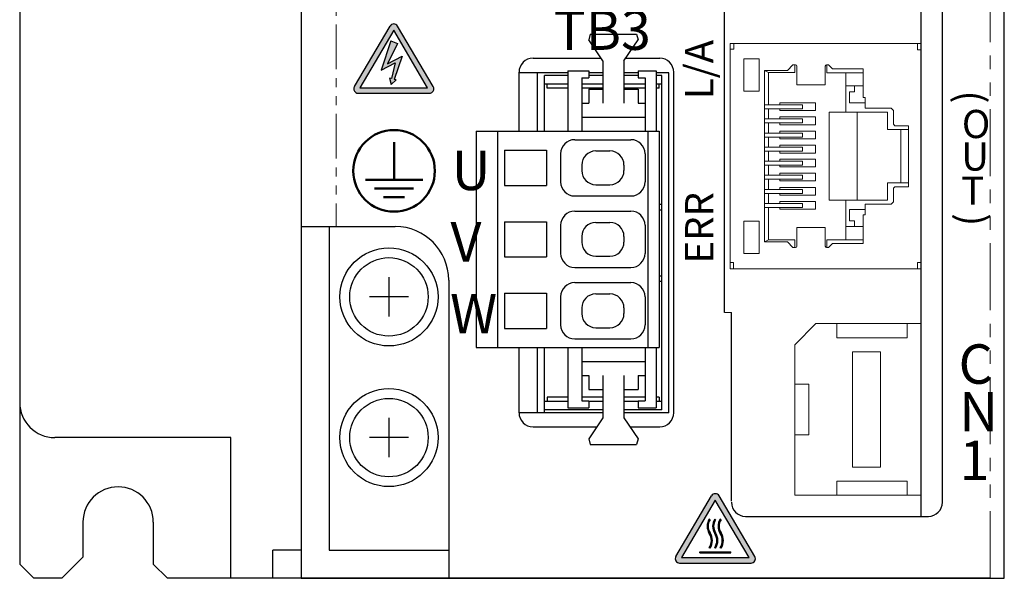
# Model space of a CAD drawing. Extents: x 5591 to 6363, y -214 to 217.
# Drawn here: x 5591 to 5661, y -43 to -4 of the extents above; entities that cross this region are included whole.
import ezdxf

# ---------------------------------------------------------------- set-up
doc = ezdxf.new("R2010")
doc.units = 0
doc.header["$MEASUREMENT"] = 0
doc.linetypes.add('PHANTOM2', pattern=[31.750000000000004, 15.875, -3.175, 3.175, -3.175, 3.175, -3.175])
doc.layers.get('0').update_dxf_attribs({"linetype": 'CONTINUOUS'})
doc.styles.add('MSｺﾞｼｯｸ', font='MS Gothic.ttf')

msp = doc.modelspace()

# ---------------------------------------------------------------- hatches: boundary and pattern name
at = {"ltscale": 0.1}
h = msp.add_hatch(color=256, dxfattribs=at)
edge = h.paths.add_edge_path()
edge.add_arc((5617.524828432282, -4.391306514204132), 0.310369, 30.49467651554876, 149.5053234844513)
edge.add_line((5617.257390816601, -4.233807187602849), (5614.7201090096, -8.54217225441056))
edge.add_arc((5614.98754662528, -8.699671581011842), 0.310369, 149.5053234844513, 270)
edge.add_line((5614.98754662528, -9.010040581011651), (5620.062110239283, -9.010040581011651))
edge.add_arc((5620.062110239283, -8.699671581011842), 0.310369, 270, 390.4946765155487)
edge.add_line((5620.329547854964, -8.54217225441056), (5617.792266047963, -4.233807187602849))
h.paths.add_polyline_path([(5619.930425523282, -8.623587359211285), (5617.524828432282, -4.538835555811545), (5615.119187524482, -8.623600139111602)], flags=16)
for points in [[(5617.311427197705, -5.28480785827918), (5617.775019124989, -5.472111154986976), (5617.07366683319, -6.916457516001117), (5618.107334092396, -6.366846885081884), (5617.549604273267, -8.023862384544316), (5617.693793527658, -8.06520798791729), (5617.343223161346, -8.380803327338015), (5617.213162679689, -7.927389310008891), (5617.357351934079, -7.968734913380956), (5617.623696519178, -6.850515554405263), (5616.626370270375, -7.380803327338015)], [(5639.27533154435, -41.60923670292135), (5641.488375901366, -41.60923670292135), (5641.488375901366, -41.68226470292115), (5639.27533154435, -41.68226470292115)]]:
    msp.add_hatch(color=256, dxfattribs=at).paths.add_polyline_path(points)
h = msp.add_hatch(color=256, dxfattribs=at)
edge = h.paths.add_edge_path()
edge.add_arc((5640.381853722858, -37.7848741216539), 0.310369, 30.49467651554876, 149.5053234844513)
edge.add_line((5640.114416107177, -37.62737479505262), (5637.577134300176, -41.93573986186033))
edge.add_arc((5637.844571915857, -42.09323918846161), 0.310369, 149.5053234844513, 270)
edge.add_line((5637.844571915857, -42.40360818846142), (5642.919135529859, -42.40360818846142))
edge.add_arc((5642.919135529859, -42.09323918846161), 0.310369, 270, 390.4946765155487)
edge.add_line((5643.186573145542, -41.93573986186033), (5640.649291338539, -37.62737479505262))
h.paths.add_polyline_path([(5642.787450813858, -42.01715496666105), (5640.381853722858, -37.93240316326131), (5637.97621281506, -42.01716774656137)], flags=16)
h = msp.add_hatch(color=256, dxfattribs=at)
edge = h.paths.add_edge_path()
edge.add_line((5640.009677301177, -39.32397999164817), (5639.95076063024, -39.2808300823844))
edge.add_arc((5640.727413469187, -39.788013224851), 0.9275906275121736, 146.8539718696253, 213.1460281303747)
edge.add_arc((5639.17410779129, -40.8023795097842), 0.9275906275121744, -33.1460281303747, 33.1460281303747, ccw=False)
edge.add_line((5639.95076063024, -41.3095626522508), (5640.009677301177, -41.35271256151549))
edge.add_arc((5639.174697809727, -40.8023795097842), 1.000028609075565, 326.6112156768142, 393.3887843231858)
edge.add_arc((5640.728125188418, -39.788013224851), 0.8552743467417679, 147.1422724383852, 212.8577275616147, ccw=False)
h = msp.add_hatch(color=256, dxfattribs=at)
edge = h.paths.add_edge_path()
edge.add_line((5640.398198477224, -39.32397999164817), (5640.339281806284, -39.2808300823844))
edge.add_arc((5641.115934645231, -39.788013224851), 0.9275906275121736, 146.8539718696253, 213.1460281303747)
edge.add_arc((5639.562628967336, -40.8023795097842), 0.927590627512174, -33.1460281303747, 33.1460281303747, ccw=False)
edge.add_line((5640.339281806284, -41.3095626522508), (5640.398198477224, -41.35271256151549))
edge.add_arc((5639.563218985773, -40.8023795097842), 1.000028609075565, 326.6112156768142, 393.3887843231858)
edge.add_arc((5641.11664636446, -39.788013224851), 0.8552743467417679, 147.1422724383852, 212.8577275616147, ccw=False)
h = msp.add_hatch(color=256, dxfattribs=at)
edge = h.paths.add_edge_path()
edge.add_line((5640.786719653266, -41.35271256151549), (5640.72780298233, -41.3095626522508))
edge.add_arc((5639.951150143381, -40.8023795097842), 0.9275906275121747, 326.8539718696253, 393.1460281303747)
edge.add_arc((5641.504455821278, -39.788013224851), 0.927590627512174, 146.8539718696253, 213.1460281303747, ccw=False)
edge.add_line((5640.72780298233, -39.2808300823844), (5640.786719653266, -39.32397999164817))
edge.add_arc((5641.505167540507, -39.788013224851), 0.8552743467417679, 147.1422724383853, 212.8577275616148)
edge.add_arc((5639.951740161818, -40.8023795097842), 1.000028609075565, -33.3887843231858, 33.3887843231858, ccw=False)

# ---------------------------------------------------------------- linework, layer by layer
at = {"lineweight": -2}
for p, q in [((5610.926857666005, 116.5151129089582), (5610.926857666005, -43.4848870910418)), ((5660.926857666005, -43.4848870910418), (5660.926857666005, 116.5151129089582)), ((5627.426856805598, -6.516550363842896), (5632.256283325716, -6.516550363842896)), ((5634.016673893737, -6.516550363842896), (5636.426856805598, -6.516550363843123)), ((5626.426856805598, -11.711843289858), (5626.426856805598, -7.516550363843123)), ((5637.426856805598, -31.71655036384385), (5637.426856805598, -7.516550363843123)), ((5610.926857666005, -18.4848870910418), (5617.626857666006, -18.4848870910418)), ((5612.926857666005, -18.48488709104271), (5612.926857666005, -41.4848870910418)), ((5621.426857666005, -22.28488709104198), (5621.426857666005, -43.4848870910418)), ((5626.426856805598, -31.71655036384385), (5626.426856805598, -27.07184328985858)), ((5627.426856805598, -32.71655036384408), (5631.956673893737, -32.71655036384408)), ((5634.316283325717, -32.71655036384396), (5636.426856805598, -32.71655036384385)), ((5642.526857666006, -39.08488709104125), (5655.526857666006, -39.08488709104216)), ((5612.926857666005, -41.4848870910418), (5621.426857666005, -41.4848870910418)), ((5610.926857666005, -43.4848870910418), (5660.926857666005, -43.4848870910418))]:
    msp.add_line(p, q, dxfattribs=at)
at = {"linetype": 'PHANTOM2', "lineweight": 13, "ltscale": 0.2}
msp.add_line((5613.426857666005, 116.5151129089582), (5613.426857666003, -18.48488709104271), dxfattribs=at)
for p, q in [((5590.926857666007, 108.0151129089588), (5590.926857666009, -42.48488709104333)), ((5655.026857399183, -39.08488709104216), (5655.026857399183, 71.48117697257834)), ((5656.526857666006, -38.08488709104216), (5656.526857666006, 70.61515172284368)), ((5641.026857666006, -24.58488709104114), (5641.026857666004, 31.41511290895875)), ((5631.486478609726, -4.811843289858359), (5631.386478609727, -5.211843289858905)), ((5631.486478609726, -4.811843289858359), (5634.786478609725, -4.811843289858359)), ((5634.786478609725, -4.811843289858359), (5634.886478609727, -5.211843289857995)), ((5632.386478609727, -6.711843289858905), (5631.386478609727, -5.211843289857995)), ((5633.886478609727, -6.711843289857995), (5634.886478609727, -5.211843289857995)), ((5632.386478609727, -6.711843289858905), (5632.386478609727, -9.711843289857995)), ((5633.886478609727, -6.711843289857995), (5633.886478609727, -9.711843289857995)), ((5629.886478609726, -7.556465532539448), (5626.426856805598, -7.556465532539448)), ((5627.729179166439, -11.711843289858), (5627.729179166439, -7.556465532539448)), ((5629.886478609727, -7.411843289858723), (5629.886478609727, -11.711843289858)), ((5629.886478609727, -7.411843289858723), (5631.386478609727, -7.411843289858723)), ((5631.386478609727, -7.411843289858723), (5631.386478609727, -7.911843289858723)), ((5632.386478609727, -7.556465532539448), (5631.386478609727, -7.556465532539448)), ((5634.886478609727, -7.556465532539448), (5633.886478609727, -7.556465532539448)), ((5634.886478609727, -7.411843289858723), (5634.886478609727, -7.911843289858723)), ((5634.886478609727, -7.411843289858723), (5636.186478609727, -7.411843289858723)), ((5636.186478609727, -7.411843289858723), (5636.186478609727, -11.711843289858)), ((5637.07917916644, -7.556465532539448), (5636.186478609727, -7.556465532539448)), ((5637.07917916644, -31.7164655325376), (5637.07917916644, -7.556465532539448)), ((5628.229179166441, -11.71184328985811), (5628.229179166439, -7.756465532538357)), ((5629.886478609727, -7.756465532538471), (5628.229179166439, -7.756465532538357)), ((5629.886478609727, -8.35646553253872), (5628.229179166439, -8.35646553253872)), ((5628.42917916644, -8.656465532537993), (5628.42917916644, -8.35646553253872)), ((5630.886478609727, -7.911843289858723), (5630.886478609727, -11.711843289858)), ((5630.886478609727, -7.911843289858723), (5631.386478609727, -7.911843289858723)), ((5632.386478609727, -8.35646553253872), (5630.886478609726, -8.356465532538607)), ((5632.386478609727, -7.756465532538471), (5631.386478609727, -7.756465532538471)), ((5634.886478609727, -7.756465532538357), (5633.886478609727, -7.756465532538357)), ((5635.386478609729, -8.35646553253872), (5633.886478609727, -8.35646553253872)), ((5634.886478609727, -7.911843289858723), (5635.386478609727, -7.911843289858723)), ((5635.386478609727, -7.911843289858723), (5635.386478609727, -11.711843289858)), ((5636.579179166441, -7.756465532538357), (5636.186478609727, -7.756465532538357)), ((5636.579179166441, -8.35646553253872), (5636.186478609729, -8.35646553253872)), ((5636.379179166437, -8.656465532537993), (5636.379179166439, -8.35646553253872)), ((5636.579179166429, -31.51646553253676), (5636.579179166441, -7.756465532538357)), ((5629.886478609727, -8.656465532537993), (5628.42917916644, -8.656465532537993)), ((5632.386478609727, -8.656465532537993), (5630.886478609727, -8.656465532537993)), ((5631.386478609727, -8.711843289857995), (5631.386478609727, -9.711843289857995)), ((5631.386478609727, -8.711843289857995), (5632.386478609727, -8.711843289857995)), ((5635.386478609729, -8.656465532537993), (5633.886478609727, -8.656465532537993)), ((5633.886478609727, -8.711843289857995), (5634.886478609727, -8.711843289857995)), ((5634.886478609727, -8.711843289857995), (5634.886478609727, -9.711843289857995)), ((5636.379179166437, -8.656465532537993), (5636.186478609727, -8.656465532538107)), ((5630.886478609727, -9.711843289857995), (5631.386478609727, -9.711843289857995)), ((5634.886478609727, -9.711843289857995), (5635.386478609727, -9.711843289857995)), ((5630.886478609727, -10.711843289858), (5635.386478609727, -10.711843289858)), ((5623.386478609727, -11.711843289858), (5623.386478609727, -27.07184328985858)), ((5623.386478609727, -11.711843289858), (5636.386478609727, -11.711843289858)), ((5624.886478609727, -11.711843289858), (5624.886478609727, -27.07184328985858)), ((5635.586478609726, -11.711843289858), (5635.586478609726, -27.07184328985858)), ((5636.386478609727, -11.711843289858), (5636.386478609727, -27.07184328985858)), ((5630.386478609727, -12.31184328985836), (5634.386478609727, -12.31184328985836)), ((5625.386478609727, -13.06184328985836), (5625.386478609727, -15.56184328985836)), ((5625.386478609727, -13.06184328985836), (5628.386478609727, -13.06184328985836)), ((5628.386478609727, -13.06184328985836), (5628.386478609727, -15.56184328985836)), ((5631.886478609727, -13.11184328985854), (5632.886478609727, -13.11184328985854)), ((5629.386478609727, -13.31184328985836), (5629.386478609727, -15.31184328985836)), ((5635.386478609727, -13.31184328985836), (5635.386478609727, -15.31184328985836)), ((5630.886478609727, -14.11184328985854), (5630.886478609727, -14.51184328985818)), ((5633.886478609727, -14.11184328985854), (5633.886478609727, -14.51184328985818)), ((5625.386478609727, -15.56184328985836), (5628.386478609727, -15.56184328985836)), ((5631.886478609727, -15.51184328985818), (5632.886478609727, -15.51184328985818)), ((5630.386478609727, -16.31184328985836), (5634.386478609727, -16.31184328985836)), ((5630.386478609727, -17.39184328985829), (5634.386478609727, -17.39184328985829)), ((5636.379179166439, -16.89646553253777), (5636.564825068028, -16.89646553253777)), ((5636.379179166437, -17.29646553253923), (5636.564825068028, -17.29646553253923)), ((5625.386478609727, -18.14184328985829), (5628.386478609727, -18.14184328985829)), ((5625.386478609727, -18.14184328985829), (5625.386478609727, -20.64184328985829)), ((5628.386478609727, -18.14184328985829), (5628.386478609727, -20.64184328985829)), ((5631.886478609727, -18.19184328985847), (5632.886478609727, -18.19184328985847)), ((5629.386478609727, -18.39184328985829), (5629.386478609727, -20.39184328985829)), ((5635.386478609727, -18.39184328985829), (5635.386478609727, -20.39184328985829)), ((5630.886478609727, -19.19184328985847), (5630.886478609727, -19.5918432898581)), ((5633.886478609727, -19.19184328985847), (5633.886478609727, -19.5918432898581)), ((5625.386478609727, -20.64184328985829), (5628.386478609727, -20.64184328985829)), ((5631.886478609727, -20.5918432898581), (5632.886478609727, -20.5918432898581)), ((5630.386478609727, -21.39184328985829), (5634.386478609727, -21.39184328985829)), ((5636.379179166439, -21.9764655325377), (5636.564825068028, -21.9764655325377)), ((5636.379179166439, -21.9764655325377), (5636.564825068028, -21.9764655325377)), ((5636.379179166439, -21.9764655325377), (5636.564825068028, -21.9764655325377)), ((5636.379179166439, -21.9764655325377), (5636.564825068028, -21.9764655325377)), ((5636.379179166437, -22.37646553253734), (5636.564825068028, -22.37646553253734)), ((5636.379179166437, -22.37646553253734), (5636.564825068028, -22.37646553253734)), ((5636.379179166437, -22.37646553253734), (5636.564825068028, -22.37646553253734)), ((5636.379179166437, -22.37646553253916), (5636.564825068028, -22.37646553253916)), ((5630.386478609727, -22.47184328985821), (5634.386478609727, -22.47184328985821)), ((5625.386478609727, -23.22184328985821), (5625.386478609727, -25.72184328985821)), ((5625.386478609727, -23.22184328985821), (5628.386478609727, -23.22184328985821)), ((5628.386478609727, -23.22184328985821), (5628.386478609727, -25.72184328985821)), ((5629.386478609727, -23.47184328985821), (5629.386478609727, -25.47184328985821)), ((5631.886478609727, -23.2718432898584), (5632.886478609727, -23.2718432898584)), ((5635.386478609727, -23.47184328985821), (5635.386478609727, -25.47184328985821)), ((5630.886478609727, -24.2718432898584), (5630.886478609727, -24.67184328985894)), ((5633.886478609727, -24.2718432898584), (5633.886478609727, -24.67184328985894)), ((5641.526857666006, -38.00857603698108), (5641.526857666006, -24.58488709104114)), ((5625.386478609727, -25.72184328985821), (5628.386478609727, -25.72184328985821)), ((5631.886478609727, -25.67184328985894), (5632.886478609727, -25.67184328985894)), ((5630.386478609727, -26.47184328985821), (5634.386478609727, -26.47184328985821)), ((5623.386478609727, -27.07184328985858), (5636.386478609727, -27.07184328985858)), ((5627.729179166439, -31.71646553253748), (5627.729179166437, -27.07184328985858)), ((5628.229179166439, -31.71646553253748), (5628.229179166439, -27.07184328985858)), ((5629.886478609727, -27.07184328985858), (5629.886478609727, -31.37184328985876)), ((5630.886478609727, -27.07184328985858), (5630.886478609727, -30.87184328985876)), ((5635.386478609727, -27.07184328985858), (5635.386478609727, -30.87184328985876)), ((5636.186478609727, -27.07184328985858), (5636.186478609727, -31.37184328985876)), ((5630.886478609727, -28.07184328985858), (5635.386478609727, -28.07184328985858)), ((5630.886478609727, -29.07184328985858), (5631.386478609727, -29.07184328985858)), ((5631.386478609727, -29.07184328985858), (5631.386478609727, -30.07184328985858)), ((5632.386478609727, -29.07184328985858), (5632.386478609727, -32.07184328985858)), ((5633.886478609727, -29.07184328985858), (5633.886478609727, -32.07184328985858)), ((5634.886478609727, -29.07184328985858), (5635.386478609727, -29.07184328985858)), ((5634.886478609727, -29.07184328985858), (5634.886478609727, -30.07184328985858)), ((5631.386478609727, -30.07184328985858), (5632.386478609727, -30.07184328985858)), ((5633.886478609727, -30.07184328985858), (5634.886478609727, -30.07184328985858)), ((5629.886478609727, -30.61646553253712), (5628.42917916644, -30.61646553253712)), ((5628.42917916644, -30.61646553253712), (5628.42917916644, -30.91646553253639)), ((5632.386478609727, -30.61646553253712), (5630.886478609727, -30.61646553253712)), ((5635.386478609729, -30.61646553253712), (5633.886478609727, -30.61646553253712)), ((5636.379179166437, -30.61646553253712), (5636.177983962078, -30.61646553253712)), ((5636.379179166437, -30.61646553253712), (5636.379179166439, -30.91646553253639)), ((5590.926857666007, -30.98488709104197), (5590.926857666007, -30.9848870910422)), ((5629.886478609727, -30.91646553253639), (5628.229179166439, -30.91646553253639)), ((5629.886478609727, -31.37184328985876), (5631.386478609727, -31.37184328985876)), ((5630.886478609727, -30.87184328985876), (5631.386478609727, -30.87184328985876)), ((5631.386478609727, -30.87184328985876), (5631.386478609727, -31.37184328985785)), ((5632.386478609727, -30.91646553253639), (5631.386478609727, -30.91646553253639)), ((5634.886478609727, -30.91646553253639), (5633.886478609727, -30.91646553253628)), ((5634.886478609727, -30.87184328985876), (5635.386478609727, -30.87184328985876)), ((5634.886478609727, -30.87184328985876), (5634.886478609727, -31.37184328985785)), ((5634.886478609727, -31.37184328985785), (5636.186478609727, -31.37184328985876)), ((5636.579179166441, -30.91646553253639), (5636.177983962078, -30.91646553253639)), ((5632.386478609727, -31.71646553253748), (5626.426856805598, -31.71646553253748)), ((5632.386478609727, -31.51646553253676), (5628.229179166439, -31.51646553253676)), ((5632.386478609727, -32.07184328985858), (5631.386478609727, -33.57184328985858)), ((5636.579179166441, -31.51646553253676), (5633.886478609727, -31.51646553253687)), ((5637.07917916644, -31.71646553253748), (5633.886478609729, -31.71646553253748)), ((5633.886478609727, -32.07184328985858), (5634.886478609727, -33.57184328985858)), ((5605.926857666009, -33.4848870910422), (5593.426857666007, -33.4848870910422)), ((5605.926857666007, -43.4848870910422), (5605.926857666009, -33.4848870910422)), ((5631.386478609727, -33.57184328985858), (5631.486478609726, -33.97184328985821)), ((5634.886478609727, -33.57184328985858), (5634.786478609725, -33.97184328985821)), ((5631.486478609726, -33.97184328985821), (5634.786478609725, -33.97184328985821)), ((5595.426857666009, -39.4848870910422), (5595.426857666009, -41.98488709104242)), ((5600.426857666009, -39.4848870910422), (5600.426857666009, -42.4848870910422)), ((5595.426857666009, -41.98488709104242), (5593.926857666009, -43.48488709104242)), ((5610.926852712335, -41.48488709104083), (5608.926857666009, -41.48488709104197)), ((5608.926857666009, -43.4848870910422), (5608.926857666009, -41.4848870910422)), ((5591.926857666007, -43.48488709104242), (5590.926857666007, -42.48488709104242)), ((5600.426857666009, -42.4848870910422), (5601.426857666009, -43.4848870910422)), ((5593.926857666009, -43.48488709104242), (5591.926857666007, -43.48488709104242)), ((5659.926857666007, -43.48488709104242), (5601.426857666009, -43.4848870910422))]:
    msp.add_line(p, q)
at = {"linetype": 'PHANTOM2', "lineweight": 13, "ltscale": 0.3}
msp.add_line((5659.926857666005, -43.4848870910418), (5659.926857666005, 93.71511290895893), dxfattribs=at)
at = {"linetype": 'Continuous'}
for p, q in [((5614.7201090096, -8.54217225441056), (5617.257390816601, -4.233807187602849)), ((5617.524828432282, -4.538835555811545), (5615.119187524482, -8.623600139111602)), ((5619.930425523282, -8.623587359211285), (5617.524828432282, -4.538835555811545)), ((5620.329547854964, -8.54217225441056), (5617.792266047963, -4.233807187602849)), ((5614.98754662528, -9.010040581011651), (5620.062110239283, -9.010040581011651)), ((5615.119187524482, -8.623600139111602), (5619.930425523282, -8.623587359211285)), ((5617.180080423332, -22.08934631213941), (5617.180080423332, -24.87838354668696)), ((5618.574599040607, -23.48386492941376), (5615.785561806058, -23.48386492941376)), ((5617.180080423332, -32.08934631213941), (5617.180080423332, -34.87838354668696)), ((5618.574599040607, -33.48386492941376), (5615.785561806058, -33.48386492941376)), ((5637.577134300176, -41.93573986186033), (5640.114416107177, -37.62737479505262)), ((5643.186573145542, -41.93573986186033), (5640.649291338539, -37.62737479505262)), ((5640.381853722858, -37.93240316326131), (5637.97621281506, -42.01716774656137)), ((5642.787450813858, -42.01715496666105), (5640.381853722858, -37.93240316326131)), ((5640.009677301177, -39.32397999164817), (5639.95076063024, -39.2808300823844)), ((5640.398198477224, -39.32397999164817), (5640.339281806284, -39.2808300823844)), ((5640.786719653266, -39.32397999164817), (5640.72780298233, -39.2808300823844)), ((5639.27533154435, -41.68226470292115), (5639.27533154435, -41.60923670292135)), ((5639.27533154435, -41.60923670292135), (5641.488375901366, -41.60923670292135)), ((5639.27533154435, -41.68226470292115), (5641.488375901366, -41.68226470292115)), ((5640.009677301177, -41.35271256151549), (5639.95076063024, -41.3095626522508)), ((5640.398198477224, -41.35271256151549), (5640.339281806284, -41.3095626522508)), ((5640.786719653266, -41.35271256151549), (5640.72780298233, -41.3095626522508)), ((5641.488375901366, -41.68226470292115), (5641.488375901366, -41.60923670292135)), ((5637.844571915857, -42.40360818846142), (5642.919135529859, -42.40360818846142)), ((5637.97621281506, -42.01716774656137), (5642.787450813858, -42.01715496666105))]:
    msp.add_line(p, q, dxfattribs=at)
at = {"ltscale": 0.1}
for p, q in [((5617.311427197705, -5.28480785827918), (5616.626370270375, -7.380803327338015)), ((5617.775019124989, -5.472111154986976), (5617.07366683319, -6.916457516001117)), ((5617.311427197705, -5.28480785827918), (5617.775019124989, -5.472111154986976)), ((5616.626370270375, -7.380803327338015), (5617.623696519178, -6.850515554405263)), ((5617.07366683319, -6.916457516001117), (5618.107334092396, -6.366846885081884)), ((5617.623696519178, -6.850515554405263), (5617.357351934079, -7.968734913380956)), ((5618.107334092396, -6.366846885081884), (5617.549604273267, -8.023862384544316)), ((5617.213162679689, -7.927389310008891), (5617.343223161346, -8.380803327338015)), ((5617.357351934079, -7.968734913380956), (5617.213162679689, -7.927389310008891)), ((5617.343223161346, -8.380803327338015), (5617.693793527658, -8.06520798791729)), ((5617.693793527658, -8.06520798791729), (5617.549604273267, -8.023862384544316))]:
    msp.add_line(p, q, dxfattribs=at)
at = {"linetype": 'ByBlock', "lineweight": 13}
for p, q in [((5641.426857399185, -5.484622649080791), (5641.426857399185, -21.48541731062772)), ((5654.76493933979, -5.484622649080791), (5654.76493933979, -5.92228820178201)), ((5654.76493933979, -5.92228820178201), (5655.026857399183, -5.92228820178201)), ((5645.884028020482, -6.986673424957587), (5645.512756767281, -7.399356901270892)), ((5646.071952493405, -6.986673424957587), (5645.884028020482, -6.986673424957587)), ((5646.032954471993, -7.542881103060552), (5646.032954471993, -6.986673424957587)), ((5648.43563476382, -6.986673424957587), (5648.297352441401, -6.986673424957587)), ((5648.306565172508, -6.986673424957587), (5648.306565172508, -7.55281334720388)), ((5648.713630806642, -7.274709508152171), (5648.43563476382, -6.986673424957587)), ((5643.887671985058, -19.42417954975139), (5643.887671985058, -7.399356901271346)), ((5643.887671985058, -7.399356901271346), (5645.512756767281, -7.399356901271346)), ((5644.152176382568, -7.542881103060552), (5643.888376648538, -7.399356901271346)), ((5644.152176382568, -9.833204634765423), (5644.152176382568, -7.542881103060552)), ((5644.152176382568, -7.542881103060552), (5646.032954471993, -7.542881103060552)), ((5646.171952493405, -7.086673424957951), (5646.171952493405, -8.416921429614774)), ((5648.197352441401, -8.416921429614774), (5648.197352441401, -7.086673424957951)), ((5648.306565172508, -7.55281334720388), (5650.88096785189, -7.55281334720388)), ((5648.713630806642, -7.274709508152171), (5650.8824794097, -7.274709508152171)), ((5649.666779283596, -10.36663380383692), (5649.666779283596, -7.55281334720388)), ((5650.8824794097, -7.274709508152171), (5650.88096785189, -7.55281334720388)), ((5650.88096785189, -7.55281334720388), (5650.88096785189, -9.315461782096406)), ((5646.171952493405, -8.416921429614774), (5648.197352441401, -8.416921429614774)), ((5649.666779283596, -8.491645744750201), (5650.88096785189, -8.491645744750201)), ((5650.273873567743, -8.901133421892553), (5649.928071854267, -8.901133421892553)), ((5649.928071854267, -8.901133421892553), (5649.928071854267, -9.548124128228153)), ((5650.273873567743, -8.491645744750201), (5650.273873567743, -8.901133421892553)), ((5650.273873567743, -8.901133421892553), (5650.273873567743, -8.901133421892553)), ((5649.928071854267, -9.548124128228153), (5649.928071854267, -9.695539814748315)), ((5649.928071854267, -9.695539814748315), (5651.016887355503, -9.695539814748315)), ((5650.88096785189, -9.315461782096406), (5651.036918713335, -9.315461782096406)), ((5651.036918713335, -9.315461782096406), (5651.036918713335, -10.08045853046218)), ((5644.152176382568, -10.84020463476548), (5644.152176382568, -10.11347338404852)), ((5648.467584562972, -10.36663380383692), (5648.467584562972, -16.6034061558716)), ((5648.467584562972, -10.36663380383692), (5652.622427756156, -10.36663380383692)), ((5650.469913330435, -16.60312613492164), (5650.469913330435, -10.36663380383692)), ((5651.036918713335, -10.08045853046218), (5652.891614917366, -10.08045853046218)), ((5652.622427756156, -10.36663380383692), (5652.622427756156, -11.58361329118355)), ((5652.891614917366, -10.08045853046218), (5653.038973354365, -10.23606387079184)), ((5653.038973354365, -10.23606387079184), (5653.038973354365, -11.20245491159579)), ((5644.152176382568, -11.84720463476555), (5644.152176382568, -11.12047338404813)), ((5652.622427756156, -11.58361329118355), (5654.114506865219, -11.58361329118355)), ((5653.038973354365, -11.20245491159579), (5653.153585524915, -11.31711121569782)), ((5653.153585524915, -11.31711121569782), (5654.114506865219, -11.31711121569782)), ((5653.562484536733, -15.38679223012099), (5653.562484536733, -11.58361329118355)), ((5654.114506865219, -15.65292874401069), (5654.114506865219, -11.31711121569782)), ((5644.152176382568, -12.85420463476515), (5644.152176382568, -12.12747338404819)), ((5644.152176382568, -13.83556657566027), (5644.152176382568, -13.13447338404825)), ((5644.152176382568, -14.84256657565987), (5644.152176382568, -14.11583532494291)), ((5644.152176382568, -15.84956657565994), (5644.152176382568, -15.12283532494297)), ((5652.622427756156, -16.6034061558716), (5652.622427756156, -15.38642666852451)), ((5652.622427756156, -15.38642666852451), (5654.114506865219, -15.38642666852451)), ((5653.038973354365, -15.76758504811272), (5653.153585524915, -15.65292874401069)), ((5653.038973354365, -16.73397608891668), (5653.038973354365, -15.76758504811272)), ((5653.153585524915, -15.65292874401069), (5654.114506865219, -15.65292874401069)), ((5644.152176382568, -16.85656657566), (5644.152176382568, -16.12983532494258)), ((5648.467584562972, -16.6034061558716), (5652.622427756156, -16.6034061558716)), ((5649.666779283596, -16.6034061558716), (5649.666779283596, -19.41722661250463)), ((5652.891614917366, -16.88958142924588), (5653.038973354365, -16.73397608891668)), ((5644.152176382568, -19.4238254958654), (5644.152176382568, -17.13683532494264)), ((5649.928071854267, -17.27450014495975), (5651.016887355503, -17.27450014495975)), ((5649.928071854267, -17.42191583147991), (5649.928071854267, -17.27450014495975)), ((5649.928071854267, -18.06890653781596), (5649.928071854267, -17.42191583147991)), ((5651.036918713335, -17.65457817761165), (5651.036918713335, -16.88958142924588)), ((5651.036918713335, -16.88958142924588), (5652.891614917366, -16.88958142924588)), ((5650.273873567743, -18.06890653781596), (5649.928071854267, -18.06890653781596)), ((5650.273873567743, -18.06890653781596), (5650.273873567743, -18.06890653781596)), ((5650.273873567743, -18.47839421495786), (5650.273873567743, -18.06890653781596)), ((5650.88096785189, -17.65457817761165), (5651.036918713335, -17.65457817761165)), ((5650.88096785189, -19.41722661250463), (5650.88096785189, -17.65457817761165)), ((5646.171952493405, -18.55311853009374), (5648.197352441401, -18.55311853009374)), ((5646.171952493405, -19.88336653475056), (5646.171952493405, -18.55311853009374)), ((5648.197352441401, -18.55311853009374), (5648.197352441401, -19.88336653475056)), ((5649.666779283596, -18.47839421495786), (5650.88096785189, -18.47839421495786)), ((5643.888376648538, -19.57068305843717), (5643.885398070988, -19.42766293365042)), ((5644.152176382568, -19.4238254958654), (5643.888376648538, -19.57068305843717)), ((5643.888376648538, -19.57068305843717), (5645.512756767281, -19.57068305843717)), ((5644.146188678071, -19.42715885664796), (5646.032954471993, -19.42715885664796)), ((5645.884028020482, -19.98336653475047), (5645.512756767281, -19.57068305843717)), ((5646.032954471993, -19.42715885664796), (5646.032954471993, -19.98336653475047)), ((5648.306565172508, -19.41722661250463), (5650.88096785189, -19.41722661250463)), ((5648.306565172508, -19.98336653475047), (5648.306565172508, -19.41722661250463)), ((5650.8824794097, -19.69533045155589), (5650.88096785189, -19.41722661250463)), ((5646.071952493405, -19.98336653475047), (5645.884028020482, -19.98336653475047)), ((5648.43563476382, -19.98336653475047), (5648.297352441401, -19.98336653475047)), ((5648.713630806642, -19.69533045155589), (5648.43563476382, -19.98336653475047)), ((5648.713630806642, -19.69533045155589), (5650.8824794097, -19.69533045155589)), ((5654.76493933979, -21.48541731062772), (5654.76493933979, -21.04775175792651)), ((5654.76493933979, -21.04775175792651), (5655.026857399183, -21.04775175792651))]:
    msp.add_line(p, q, dxfattribs=at)
at = {"lineweight": 50}
for p, q in [((5617.543223161347, -15.17593398160983), (5617.543223161347, -12.48051952004056)), ((5615.507597059441, -15.17593398160983), (5619.578849263251, -15.17593398160983)), ((5616.162270780656, -15.77946131835591), (5618.924175542035, -15.77946131835591)), ((5616.80160058653, -16.40344720888965), (5618.284845736162, -16.40344720888965))]:
    msp.add_line(p, q, dxfattribs=at)
at = {"lineweight": 13}
for p, q in [((5641.526857666006, -24.58488709104114), (5641.026857666006, -24.58488709104103)), ((5649.026857399183, -25.38487996937846), (5649.026857399183, -26.38487996937891)), ((5654.026857399183, -25.38487996937846), (5654.026857399183, -26.38487996937891)), ((5655.026857399183, -25.38487996937891), (5655.026857399183, -37.58487996937873)), ((5646.026857399183, -26.88487996937891), (5646.026857399183, -37.58487996937873)), ((5650.12755190554, -27.38487996937937), (5650.12755190554, -35.58487996937919)), ((5652.12755190554, -27.38487996937891), (5652.12755190554, -35.58487996937919)), ((5647.026857399183, -29.6848799693791), (5647.026857399183, -33.28487996937901)), ((5649.026857399183, -36.58487996937919), (5649.026857399183, -37.58487996937919)), ((5654.026857399183, -36.58487996937964), (5654.026857399183, -37.58487996937873))]:
    msp.add_line(p, q, dxfattribs=at)
at = {"lineweight": 13, "ltscale": 0.2}
for p, q in [((5647.526857399183, -25.38487996937891), (5646.026857399183, -26.88487996937891)), ((5655.026857399183, -25.38487996937891), (5647.526857399183, -25.38487996937891)), ((5654.026857399183, -26.38487996937891), (5649.026857399183, -26.38487996937891)), ((5652.12755190554, -27.38487996937846), (5650.12755190554, -27.38487996937891)), ((5647.026857399183, -29.68487996937864), (5646.026857399183, -29.6848799693791)), ((5647.026857399183, -33.28487996937901), (5646.026857399183, -33.28487996937901)), ((5652.12755190554, -35.58487996937919), (5650.12755190554, -35.58487996937919)), ((5654.026857399183, -36.58487996937919), (5649.026857399183, -36.58487996937873)), ((5655.026857399183, -37.58487996937919), (5646.026857399183, -37.58487996937873))]:
    msp.add_line(p, q, dxfattribs=at)
at = {"linetype": 'ByBlock', "lineweight": 13}
for points in [[(5655.026857399183, -5.484622649080791), (5641.426857399185, -5.484622649080791), (5641.426857399185, -21.48541731062772), (5655.026857399183, -21.48541731062772)], [(5641.426857399185, -5.484622649080791), (5641.426857399185, -5.866029682451369), (5641.688649819087, -5.866029682451369), (5641.688649819087, -5.484622649080791)], [(5642.415018903035, -6.568218231345725), (5642.415018903035, -8.872836394710191), (5643.508312281938, -8.872836394710191), (5643.508312281938, -6.568218231345725)], [(5643.883222919278, -9.833204634765423), (5643.883222919278, -10.11347338404852), (5646.583964105144, -10.11347338404852), (5646.583964105144, -9.833204634765423)], [(5643.883222919278, -10.84020463476548), (5643.883222919278, -11.12047338404813), (5646.583964105144, -11.12047338404813), (5646.583964105144, -10.84020463476548)], [(5643.883222919278, -11.84720463476555), (5643.883222919278, -12.12747338404819), (5646.583964105144, -12.12747338404819), (5646.583964105144, -11.84720463476555)], [(5643.883222919278, -12.85420463476515), (5643.883222919278, -13.13447338404825), (5646.583964105144, -13.13447338404825), (5646.583964105144, -12.85420463476515)], [(5643.883222919278, -14.11583532494291), (5643.883222919278, -13.83556657566027), (5646.583964105144, -13.83556657566027), (5646.583964105144, -14.11583532494291)], [(5643.883222919278, -15.12283532494297), (5643.883222919278, -14.84256657565987), (5646.583964105144, -14.84256657565987), (5646.583964105144, -15.12283532494297)], [(5643.883222919278, -16.12983532494258), (5643.883222919278, -15.84956657565994), (5646.583964105144, -15.84956657565994), (5646.583964105144, -16.12983532494258)], [(5643.883222919278, -17.13683532494264), (5643.883222919278, -16.85656657566), (5646.583964105144, -16.85656657566), (5646.583964105144, -17.13683532494264)], [(5642.415018903035, -20.40182172836234), (5642.415018903035, -18.09720356499832), (5643.508312281938, -18.09720356499832), (5643.508312281938, -20.40182172836234)], [(5641.426857399185, -21.48541731062772), (5641.426857399185, -21.03992229544832), (5641.680590810605, -21.03992229544832), (5641.680590810605, -21.48541731062772)]]:
    msp.add_lwpolyline(points, close=True, dxfattribs=at)
for points in [[(5644.974920853503, -9.833204634765423), (5644.974920853503, -9.687465238041511), (5647.502888358727, -9.687465238041511), (5647.502888358727, -10.23679115808085), (5644.974920853503, -10.23679115808085), (5644.974920853503, -10.11347338404852)], [(5644.974920853503, -10.84020463476548), (5644.974920853503, -10.69446523804157), (5647.502888358727, -10.69446523804157), (5647.502888358727, -11.24379115808091), (5644.974920853503, -11.24379115808091), (5644.974920853503, -11.12047338404813)], [(5644.974920853503, -11.84720463476555), (5644.974920853503, -11.70146523804164), (5647.502888358727, -11.70146523804164), (5647.502888358727, -12.25079115808052), (5644.974920853503, -12.25079115808052), (5644.974920853503, -12.12747338404819)], [(5644.974920853503, -12.85420463476515), (5644.974920853503, -12.70846523804124), (5647.502888358727, -12.70846523804124), (5647.502888358727, -13.25779115808058), (5644.974920853503, -13.25779115808058), (5644.974920853503, -13.13447338404825)], [(5644.974920853503, -13.83556657566027), (5644.974920853503, -13.68982717893635), (5647.502888358727, -13.68982717893635), (5647.502888358727, -14.23915309897524), (5644.974920853503, -14.23915309897524), (5644.974920853503, -14.11583532494291)], [(5644.974920853503, -14.84256657565987), (5644.974920853503, -14.69682717893596), (5647.502888358727, -14.69682717893596), (5647.502888358727, -15.2461530989753), (5644.974920853503, -15.2461530989753), (5644.974920853503, -15.12283532494297)], [(5644.974920853503, -15.84956657565994), (5644.974920853503, -15.70382717893602), (5647.502888358727, -15.70382717893602), (5647.502888358727, -16.25315309897536), (5644.974920853503, -16.25315309897536), (5644.974920853503, -16.12983532494258)], [(5644.974920853503, -16.85656657566), (5644.974920853503, -16.71082717893609), (5647.502888358727, -16.71082717893609), (5647.502888358727, -17.26015309897497), (5644.974920853503, -17.26015309897497), (5644.974920853503, -17.13683532494264)]]:
    msp.add_lwpolyline(points, dxfattribs=at)
at = {"lineweight": 50}
msp.add_circle((5617.543223161347, -14.52637489884086), 2.899999999449, dxfattribs=at)
at = {"linetype": 'Continuous'}
for centre in [(5617.180080423332, -23.4838649294133), (5617.180080423332, -33.4838649294133)]:
    msp.add_circle(centre, 3.486296543184158, dxfattribs=at)
for centre in [(5617.180080423332, -23.4838649294133), (5617.180080423332, -33.4838649294133)]:
    msp.add_circle(centre, 2.789037234547327)
for centre, radius, start, end in [((5617.524828432282, -4.391306514204132), 0.310369, 30.49467651554876, 149.5053234844513), ((5614.98754662528, -8.699671581011842), 0.310369, 149.5053234844513, 270), ((5620.062110239283, -8.699671581011842), 0.310369, 270, 30.49467651554876), ((5640.381853722858, -37.7848741216539), 0.310369, 30.49467651554876, 149.5053234844513), ((5640.727413469187, -39.788013224851), 0.9275906275121736, 146.8539718696253, 213.1460281303747), ((5640.728125188418, -39.788013224851), 0.8552743467417679, 147.1422724383853, 212.8577275616148), ((5641.115934645231, -39.788013224851), 0.9275906275121736, 146.8539718696253, 213.1460281303747), ((5641.11664636446, -39.788013224851), 0.8552743467417679, 147.1422724383853, 212.8577275616148), ((5641.504455821278, -39.788013224851), 0.927590627512174, 146.8539718696253, 213.1460281303747), ((5641.505167540507, -39.788013224851), 0.8552743467417679, 147.1422724383853, 212.8577275616148), ((5639.17410779129, -40.8023795097842), 0.9275906275121744, 326.8539718696253, 33.14602813037469), ((5639.174697809727, -40.8023795097842), 1.000028609075565, 326.6112156768142, 33.38878432318584), ((5639.562628967336, -40.8023795097842), 0.927590627512174, 326.8539718696253, 33.14602813037469), ((5639.563218985773, -40.8023795097842), 1.000028609075565, 326.6112156768142, 33.38878432318584), ((5639.951150143381, -40.8023795097842), 0.9275906275121747, 326.8539718696253, 33.14602813037469), ((5639.951740161818, -40.8023795097842), 1.000028609075565, 326.6112156768142, 33.38878432318584), ((5637.844571915857, -42.09323918846161), 0.310369, 149.5053234844513, 270), ((5642.919135529859, -42.09323918846161), 0.310369, 270, 30.49467651554876)]:
    msp.add_arc(centre, radius, start, end, dxfattribs=at)
at = {"lineweight": -2}
for centre, radius, start, end in [((5627.426856805598, -7.516550363843123), 1, 90, 180), ((5636.426856805598, -7.516550363843123), 1, 0, 90), ((5617.626857666006, -22.28488709104198), 3.8, 0, 90), ((5627.426856805598, -31.71655036384385), 1, 180, 270), ((5636.426856805598, -31.71655036384385), 1, 270, 0), ((5642.526857666006, -38.08488709104125), 1, 180, 270), ((5655.526857666006, -38.08488709104216), 1, 270, 0)]:
    msp.add_arc(centre, radius, start, end, dxfattribs=at)
at = {"linetype": 'ByBlock', "lineweight": 13}
for centre, start, end in [((5646.071952493405, -7.086673424957496), 0, 90), ((5648.297352441401, -7.086673424957496), 90, 180), ((5646.071952493405, -19.88336653475056), 270, 0), ((5648.297352441401, -19.88336653475056), 180, 270)]:
    msp.add_arc(centre, 0.1, start, end, dxfattribs=at)
for centre, radius, start, end in [((5630.386478609727, -13.31184328985836), 1, 90, 180), ((5634.386478609727, -13.31184328985836), 1, 0, 90), ((5631.886478609727, -14.11184328985854), 1, 90, 180), ((5632.886478609727, -14.11184328985854), 1, 0, 90), ((5631.886478609727, -14.51184328985818), 1, 180, 270), ((5632.886478609727, -14.51184328985818), 1, 270, 0), ((5630.386478609727, -15.31184328985836), 1, 180, 270), ((5634.386478609727, -15.31184328985836), 1, 270, 0), ((5630.386478609727, -18.39184328985829), 1, 90, 180), ((5634.386478609727, -18.39184328985829), 1, 0, 90), ((5631.886478609727, -19.19184328985847), 1, 90, 180), ((5632.886478609727, -19.19184328985847), 1, 0, 90), ((5631.886478609727, -19.5918432898581), 1, 180, 270), ((5632.886478609727, -19.5918432898581), 1, 270, 0), ((5630.386478609727, -20.39184328985829), 1, 180, 270), ((5634.386478609727, -20.39184328985829), 1, 270, 0), ((5630.386478609727, -23.47184328985821), 1, 90, 180), ((5634.386478609727, -23.47184328985821), 1, 0, 90), ((5631.886478609727, -24.2718432898584), 1, 90, 180), ((5632.886478609727, -24.2718432898584), 1, 0, 90), ((5631.886478609727, -24.67184328985894), 1, 180, 270), ((5632.886478609727, -24.67184328985894), 1, 270, 0), ((5630.386478609727, -25.47184328985821), 1, 180, 270), ((5634.386478609727, -25.47184328985821), 1, 270, 0), ((5593.426857666007, -30.9848870910422), 2.5, 180, 270), ((5597.926857666007, -39.4848870910422), 2.5, 0, 180)]:
    msp.add_arc(centre, radius, start, end)

# ---------------------------------------------------------------- texts
at = {"lineweight": 30, "ltscale": 0.1, "style": 'MSｺﾞｼｯｸ'}
for s, height, p in [('TB3', 2.8, (5628.881872847986, -5.926374898840493)), ('O', 2, (5657.909544227907, -12.19578432878649)), ('U', 2, (5657.866438802821, -14.50709530483897)), ('U', 2.8, (5621.636398286933, -15.89423734274709)), ('T', 2, (5657.866438802821, -16.94001096733069)), ('V', 2.8, (5621.553020000423, -20.97155968196506)), ('W', 2.8, (5621.522869447115, -26.08164857035894)), ('C', 2.8, (5657.673958975813, -29.65686087912144)), ('N', 2.8, (5657.718266541286, -33.03382832498045)), ('1', 2.8, (5657.744094246227, -36.50359661581678))]:
    msp.add_text(s, height=height, dxfattribs=at).set_placement(p)
for s, rotation, p in [('L/A', 90, (5640.233150568703, -9.433038720411048)), ('(', 270, (5657.603164999675, -8.81315816661396)), ('ERR', 90, (5640.233150568703, -21.1120240540634)), ('(', 90, (5659.426921466966, -18.45978289360397))]:
    msp.add_text(s, height=2, rotation=rotation, dxfattribs=at).set_placement(p)

doc.saveas('drawing.dxf')
